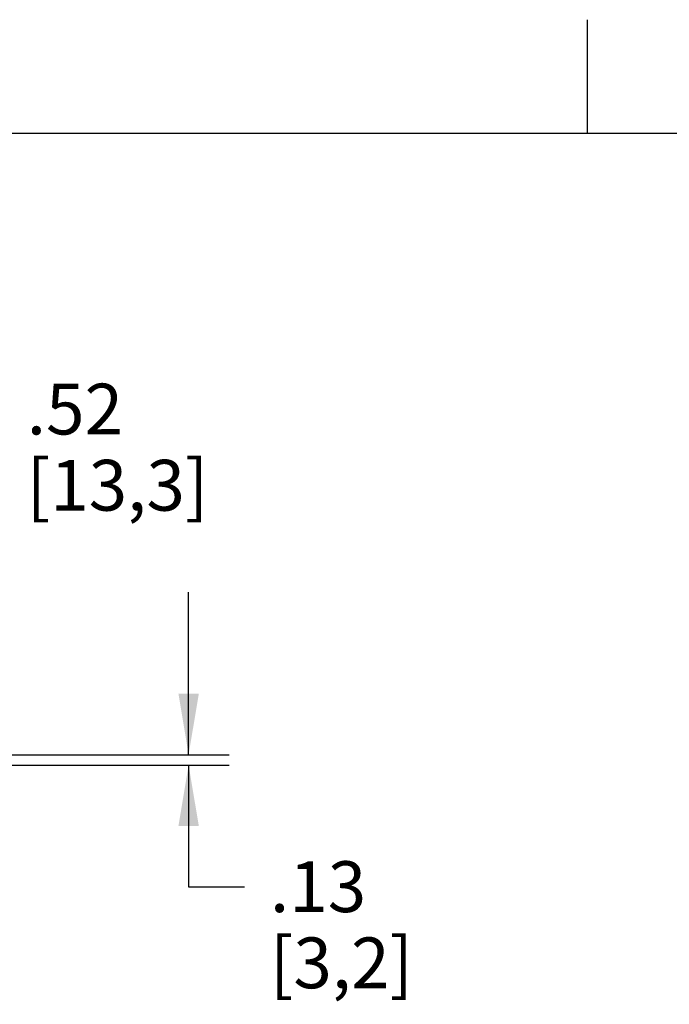
# Model space of a CAD drawing. Units: inches. Extents: x 0 to 10.3, y 0 to 8.2.
# Drawn here: x 3.4 to 5.4, y 5.2 to 8.2 of the extents above; entities that cross this region are included whole.
import ezdxf

# ---------------------------------------------------------------- set-up
doc = ezdxf.new("R2010")
doc.units = ezdxf.units.IN
doc.header["$LTSCALE"] = 0.605
doc.header["$MEASUREMENT"] = 0
doc.layers.get('0').update_dxf_attribs({"linetype": 'CONTINUOUS'})
doc.styles.get("Standard").update_dxf_attribs({"font": 'txt', "width": 0.8})
doc.dimstyles.new('DIMSTYLE_1', dxfattribs={"dimtxt": 0.15625, "dimasz": 0.1875, "dimexe": 0.125, "dimexo": 0.0625, "dimgap": 0.078125, "dimtad": 0, "dimtih": 1, "dimtoh": 1, "dimlfac": 4, "dimzin": 4, "dimdsep": 46, "dimtxsty": 'STANDARD', "dimblk": '_FILLED', "dimblk1": '_FILLED', "dimblk2": '_FILLED', "dimcen": 0.09, "dimadec": 0, "dimazin": 0, "dimtfac": 1, "dimtofl": 0, "dimtmove": 0, "dimatfit": 3, "dimldrblk": '_FILLED', "dimfxl": 1, "dimtolj": 1, "dimtzin": 4, "dimarcsym": 0})

# ---------------------------------------------------------------- blocks, each defined once
blk = doc.blocks.new('_FILLED')
at = {"color": 0, "linetype": 'BYBLOCK'}
blk.add_solid([(0, 0), (-1, 0.167), (-1, -0.167)], dxfattribs=at)
blk = doc.blocks.new('*D4')
at = {"color": 2, "linetype": 'CONTINUOUS'}
for p, q in [((3.9392, 5.939), (3.9392, 6.439)), ((3.3191, 5.939), (4.0642, 5.939)), ((3.3191, 5.9073), (4.0642, 5.9073)), ((3.9392, 5.9073), (3.9392, 5.5329)), ((3.9392, 5.5329), (4.1111, 5.5329))]:
    blk.add_line(p, q, dxfattribs=at)
at = {"color": 2, "linetype": 'CONTINUOUS', "xscale": 0.1875, "yscale": 0.1875, "zscale": 0.1875}
for p, rotation in [((3.9392, 5.939), 270), ((3.9392, 5.9073), 90)]:
    blk.add_blockref('_FILLED', p, dxfattribs=dict(at, rotation=rotation))
at = {"color": 2, "linetype": 'CONTINUOUS', "insert": (4.1892, 5.6111), "char_height": 0.15625, "width": 0.625, "attachment_point": 1, "line_spacing_factor": 0.9}
blk.add_mtext('.13\\P[3,2]', dxfattribs=at)
blk = doc.blocks.new('*D6')
at = {"color": 2, "linetype": 'CONTINUOUS'}
for p, q in [((3.1624, 7.0773), (3.1624, 6.8772)), ((3.0312, 7.0285), (3.0312, 6.8772)), ((3.0312, 7.0022), (2.5312, 7.0022)), ((3.1624, 7.0022), (3.3635, 7.0022))]:
    blk.add_line(p, q, dxfattribs=at)
at = {"color": 2, "linetype": 'CONTINUOUS', "xscale": 0.1875, "yscale": 0.1875, "zscale": 0.1875}
blk.add_blockref('_FILLED', (3.0312, 7.0022), dxfattribs=at)
at = {"color": 2, "linetype": 'CONTINUOUS', "xscale": 0.1875, "yscale": 0.1875, "zscale": 0.1875, "rotation": 180}
blk.add_blockref('_FILLED', (3.1624, 7.0022), dxfattribs=at)
at = {"color": 2, "linetype": 'CONTINUOUS', "insert": (3.4416, 7.0803), "char_height": 0.15625, "width": 0.75, "attachment_point": 1, "line_spacing_factor": 0.9}
blk.add_mtext('.52\\P[13,3]', dxfattribs=at)

msp = doc.modelspace()

# ---------------------------------------------------------------- linework, layer by layer
at = {"color": 5, "linetype": 'CONTINUOUS'}
for p, q in [((5.165, 7.85), (5.165, 8.2)), ((10.04, 7.85), (0.29, 7.85))]:
    msp.add_line(p, q, dxfattribs=at)

# ---------------------------------------------------------------- dimensions: what is measured, and where the dimension line sits
at = {"color": 2, "linetype": 'CONTINUOUS'}
for base, p1, p2, angle, picture, middle in [((3.0312, 7.0022), (3.1624, 6.8147), (3.0312, 6.8147), 180, '*D6', (3.8166, 6.885)), ((3.9392, 5.939), (3.2566, 5.9073), (3.2566, 5.939), 90, '*D4', (4.5017, 5.4157))]:
    dim = msp.add_linear_dim(base=base, p1=p1, p2=p2, angle=angle, dimstyle='DIMSTYLE_1', dxfattribs=at)
    dim.commit()
    dim.dimension.update_dxf_attribs({"geometry": picture, "text_midpoint": middle, "dimtype": 160})

doc.saveas('drawing.dxf')
